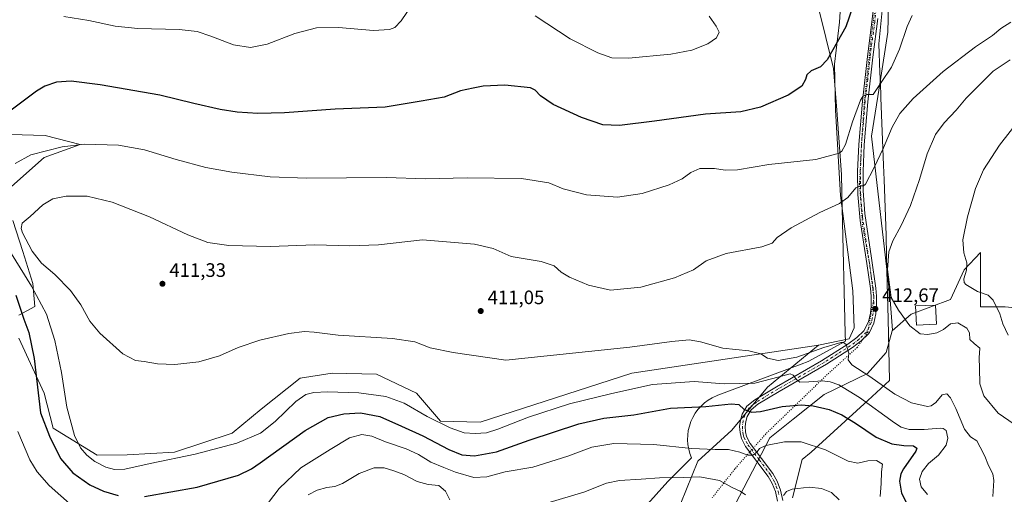
# Model space of a CAD drawing. Units: metres. Extents: x 601063 to 604541, y 4699092 to 4701456.
# Drawn here: x 601717 to 602223, y 4700755 to 4700999 of the extents above; entities that cross this region are included whole.
import ezdxf

# ---------------------------------------------------------------- set-up
doc = ezdxf.new("R2010")
doc.units = ezdxf.units.M
doc.header["$MEASUREMENT"] = 0
doc.linetypes.add('DGN Style 4', pattern=[2.638475, 1.318413, -0.659207, 0.001648, -0.659207])
doc.linetypes.add('DGN Style 5', pattern=[1.153612, 0.494405, -0.659207])
for name, color, linetype, lineweight in [('Camino Cxs', 7, 'Continuous', 0), ('Camino eje', 30, 'DGN Style 4', 13), ('Cultivos herbáceos CxS', 92, 'Continuous', 0), ('Curva de nivel maestra', 30, 'Continuous', 30), ('Curva de nivel normal', 30, 'Continuous', 0), ('Edificación Cxs', 1, 'Continuous', 13), ('Instalación de energía eléctrica Cxs', 135, 'Continuous', 0), ('Matorral CxS', 135, 'Continuous', 0), ('Pastizal CxS', 92, 'Continuous', 0), ('Punto de cota en terreno', 7, 'Continuous', 0), ('Rótulo de punto de cota en terreno', 7, 'Continuous', 0), ('Vía pecuaria CxS', 92, 'Continuous', 13), ('Vía pecuaria eje', 92, 'DGN Style 5', 0)]:
    doc.layers.add(name, color=color, linetype=linetype, lineweight=lineweight)
doc.styles.add('Style-Arial', font='txt')

# ---------------------------------------------------------------- blocks, each defined once
blk = doc.blocks.new('*U10')
at = {"layer": 'Cultivos herbáceos CxS', "color": 92, "linetype": 'Continuous', "lineweight": 0}
blk.add_polyline3d([(602223.5065, 4700851.5187, 422.4742), (602210.7757, 4700851.5249, 418.2282), (602210.7905, 4700871.8725, 421.6578), (602210.7961, 4700879.5029, 421.6893), (602202.5139, 4700870.6049, 419.9376), (602195.4996, 4700855.3491, 417.6042), (602175.1226, 4700847.7305, 415.887), (602165.4765, 4700839.1407, 414.0368), (602165.5685, 4700839.4685, 414.0722), (602164.3077, 4700857.2735, 414.7955), (602154.8213, 4700939.3011, 407.5012), (602159.2975, 4700967.2761, 404.6406), (602163.1369, 4700992.7079, 403.6213), (602163.7895, 4701014.3257, 401.8714), (602154.262, 4701041.6717, 400.9044), (602146.6331, 4701055.6649, 400.365), (602140.9143, 4701070.9279, 401.1513), (602140.9247, 4701084.2797, 402.0096), (602141.4167, 4701090.1217, 402.3339), (602161.3643, 4701085.9581, 403.9649), (602186.2543, 4701078.1797, 405.8668), (602226.2233, 4701076.6037, 408.5263)], dxfattribs=at)
blk = doc.blocks.new('5PATER')
at = {"layer": 'Instalación de energía eléctrica Cxs', "linetype": 'Continuous', "lineweight": 0}
h = blk.add_hatch(color=51, dxfattribs=at)
edge = h.paths.add_edge_path()
edge.add_ellipse((0, 0), major_axis=(-0.11, -0.111), ratio=0.999422, start_angle=0, end_angle=360)

msp = doc.modelspace()

# ---------------------------------------------------------------- linework, layer by layer
at = {"layer": 'Camino Cxs', "color": 7, "linetype": 'Continuous', "lineweight": 0}
for points in [[(602106.4001, 4700751.6301, 389.7663), (602105.3801, 4700756.5001, 390.6951), (602103.7901, 4700760.6701, 391.5509), (602101.7401, 4700764.3601, 392.3468), (602090.1001, 4700779.8001, 396.1637), (602087.9501, 4700783.7601, 397.2054), (602087.1901, 4700786.8701, 397.8647), (602087.0001, 4700790.0601, 398.5056), (602087.3801, 4700793.2401, 399.1409), (602088.3301, 4700796.3001, 399.7318), (602090.7301, 4700800.4501, 400.6336), (602094.8301, 4700803.7001, 401.6959), (602105.9301, 4700810.4601, 403.8719), (602129.0601, 4700823.7201, 408.1449), (602142.6801, 4700832.3401, 410.4444), (602147.2701, 4700835.7501, 411.3135), (602150.8801, 4700839.1701, 411.9737), (602153.3501, 4700843.7301, 412.3542), (602154.2701, 4700848.3301, 412.7208), (602154.5701, 4700851.9301, 412.9245), (602154.5901, 4700856.9301, 413.1435), (602154.2401, 4700860.8701, 413.2111), (602152.3501, 4700873.7401, 412.8658), (602149.0201, 4700895.9701, 411.8309), (602147.8201, 4700909.2501, 410.5147), (602147.6601, 4700921.0601, 409.1623), (602148.2701, 4700935.0101, 407.5689), (602150.1501, 4700957.1801, 405.1213), (602152.7501, 4700980.2101, 403.3511), (602154.8401, 4700996.5201, 402.3834), (602157.5401, 4701019.7201, 401.3548)], [(602106.4001, 4700751.6301, 389.7663), (602105.3801, 4700756.5001, 390.6951), (602103.7901, 4700760.6701, 391.5509), (602101.7401, 4700764.3601, 392.3468), (602090.1001, 4700779.8001, 396.1637), (602087.9501, 4700783.7601, 397.2054), (602087.1901, 4700786.8701, 397.8647), (602087.0001, 4700790.0601, 398.5056), (602087.3801, 4700793.2401, 399.1409), (602088.3301, 4700796.3001, 399.7318), (602090.7301, 4700800.4501, 400.6336), (602094.8301, 4700803.7001, 401.6959), (602105.9301, 4700810.4601, 403.8719), (602129.0601, 4700823.7201, 408.1449), (602142.6801, 4700832.3401, 410.4444), (602147.2701, 4700835.7501, 411.3135), (602150.8801, 4700839.1701, 411.9737), (602153.3501, 4700843.7301, 412.3542), (602154.2701, 4700848.3301, 412.7208), (602154.5701, 4700851.9301, 412.9245), (602154.5901, 4700856.9301, 413.1435), (602154.2401, 4700860.8701, 413.2111), (602152.3501, 4700873.7401, 412.8658), (602149.0201, 4700895.9701, 411.8309), (602147.8201, 4700909.2501, 410.5147), (602147.6601, 4700921.0601, 409.1623), (602148.2701, 4700935.0101, 407.5689), (602150.1501, 4700957.1801, 405.1213), (602152.7501, 4700980.2101, 403.3511), (602154.8401, 4700996.5201, 402.3834), (602157.5401, 4701019.7201, 401.3548)], [(602158.0601, 4700999.6801, 402.4927), (602155.5201, 4700979.8801, 403.6039), (602152.9301, 4700956.9001, 405.4819), (602151.0601, 4700934.8301, 407.88), (602150.4501, 4700921.0201, 409.4837), (602150.5401, 4700911.0901, 410.6418), (602151.3901, 4700899.4601, 411.825), (602154.7501, 4700876.5601, 413.2428), (602157.0201, 4700861.2001, 413.4118), (602157.3901, 4700857.0501, 413.2682), (602157.3701, 4700851.8101, 413.0669), (602157.0401, 4700847.9401, 412.8945), (602156.0901, 4700843.0501, 412.6173), (602153.8101, 4700838.3001, 412.0924), (602153.1201, 4700837.4401, 411.9525), (602149.5501, 4700833.9901, 411.4104), (602145.1101, 4700830.6001, 410.7314), (602131.7501, 4700822.0601, 407.9866), (602107.3501, 4700808.0501, 403.3768), (602096.4301, 4700801.4001, 401.1751), (602092.8901, 4700798.5801, 400.4039), (602090.9101, 4700795.1701, 399.5507), (602090.1301, 4700792.6501, 398.9603), (602089.8101, 4700789.9801, 398.3452), (602089.9701, 4700787.2901, 397.7064), (602090.5801, 4700784.7701, 397.1476), (602092.4501, 4700781.3101, 396.3045), (602104.0901, 4700765.8901, 392.4503), (602106.3301, 4700761.8501, 391.6022), (602108.0801, 4700757.2901, 390.7029), (602109.1701, 4700752.0101, 389.6729)], [(602158.0601, 4700999.6801, 402.4927), (602155.5201, 4700979.8801, 403.6039), (602152.9301, 4700956.9001, 405.4819), (602151.0601, 4700934.8301, 407.88), (602150.4501, 4700921.0201, 409.4837), (602150.5401, 4700911.0901, 410.6418), (602151.3901, 4700899.4601, 411.825), (602154.7501, 4700876.5601, 413.2428), (602157.0201, 4700861.2001, 413.4118), (602157.3901, 4700857.0501, 413.2682), (602157.3701, 4700851.8101, 413.0669), (602157.0401, 4700847.9401, 412.8945), (602156.0901, 4700843.0501, 412.6173), (602153.8101, 4700838.3001, 412.0924), (602153.1201, 4700837.4401, 411.9525), (602149.5501, 4700833.9901, 411.4104), (602145.1101, 4700830.6001, 410.7314), (602131.7501, 4700822.0601, 407.9866), (602107.3501, 4700808.0501, 403.3768), (602096.4301, 4700801.4001, 401.1751), (602092.8901, 4700798.5801, 400.4039), (602090.9101, 4700795.1701, 399.5507), (602090.1301, 4700792.6501, 398.9603), (602089.8101, 4700789.9801, 398.3452), (602089.9701, 4700787.2901, 397.7064), (602090.5801, 4700784.7701, 397.1476), (602092.4501, 4700781.3101, 396.3045), (602104.0901, 4700765.8901, 392.4503), (602106.3301, 4700761.8501, 391.6022), (602108.0801, 4700757.2901, 390.7029), (602109.1701, 4700752.0101, 389.6729)]]:
    msp.add_polyline3d(points, dxfattribs=at)
at = {"layer": 'Camino eje', "color": 30, "linetype": 'DGN Style 4', "lineweight": 13}
msp.add_polyline3d([(602157.8001, 4701009.7001, 401.8315), (602156.4501, 4700998.1001, 402.4032), (602154.1351, 4700980.0451, 403.4776), (602152.8401, 4700968.5551, 404.3483), (602151.5401, 4700957.0401, 405.3004), (602149.6651, 4700934.9201, 407.7244), (602149.3601, 4700928.0151, 408.5083), (602149.0551, 4700921.0401, 409.3229), (602149.1001, 4700916.0751, 409.9086), (602149.1801, 4700910.1701, 410.5752), (602149.6051, 4700904.3551, 411.2007), (602150.2051, 4700897.7151, 411.849), (602151.8851, 4700886.2651, 412.4455), (602153.5501, 4700875.1501, 413.0109), (602154.6851, 4700867.4701, 413.2753), (602155.6301, 4700861.0351, 413.3097), (602155.9901, 4700856.9901, 413.206), (602155.9701, 4700851.8701, 412.9953), (602155.8201, 4700850.0701, 412.9057), (602155.6551, 4700848.1351, 412.8065), (602155.1801, 4700845.6901, 412.65), (602154.7201, 4700843.3901, 412.4814), (602153.5801, 4700841.0151, 412.2141), (602152.1725, 4700838.5201, 411.9217), (602150.2151, 4700836.5801, 411.639), (602148.4101, 4700834.8701, 411.343), (602146.1901, 4700833.1751, 410.9555), (602143.8951, 4700831.4701, 410.571), (602137.2151, 4700827.2001, 409.3407), (602130.4051, 4700822.8901, 408.0581), (602118.2051, 4700815.8851, 405.7256), (602106.6401, 4700809.2551, 403.5956), (602095.6301, 4700802.5501, 401.3858), (602093.8601, 4700801.1401, 400.9312), (602091.8101, 4700799.5151, 400.5216), (602090.6101, 4700797.4401, 400.0861), (602089.6201, 4700795.7351, 399.6544), (602088.7551, 4700792.9451, 399.0609), (602088.4051, 4700790.0201, 398.4455), (602088.5801, 4700787.0801, 397.801), (602088.8851, 4700785.8201, 397.5216), (602089.2651, 4700784.2651, 397.1765), (602090.3401, 4700782.2851, 396.6762), (602091.2751, 4700780.5551, 396.2487), (602097.0951, 4700772.8351, 394.2915), (602102.9151, 4700765.1251, 392.4177), (602105.0601, 4700761.2601, 391.5817), (602105.8551, 4700759.1751, 391.156), (602106.7301, 4700756.8951, 390.7128), (602107.2751, 4700754.2551, 390.2208)], dxfattribs=at)
at = {"layer": 'Cultivos herbáceos CxS', "color": 92, "linetype": 'Continuous', "lineweight": 0}
for points in [[(602141.4167, 4701090.1217, 402.3339), (602140.9247, 4701084.2797, 402.0096), (602140.9143, 4701070.9279, 401.1513), (602146.6331, 4701055.6649, 400.365), (602154.262, 4701041.6717, 400.9044), (602163.7895, 4701014.3257, 401.8714), (602163.1369, 4700992.7079, 403.6213), (602159.2975, 4700967.2761, 404.6406), (602154.8213, 4700939.3011, 407.5012), (602164.3077, 4700857.2735, 414.7955), (602165.5685, 4700839.4685, 414.0722), (602165.4765, 4700839.1407, 414.0368)], [(602139.6005, 4701016.2461, 398.7358), (602138.8783, 4701005.9023, 399.2928), (602138.3141, 4700997.8083, 399.5781), (602135.7509, 4700976.1913, 400.4107), (602136.3695, 4700952.6645, 402.1173), (602138.8827, 4700908.7905, 408.9333), (602145.2119, 4700859.8267, 413.1146), (602145.8345, 4700840.7519, 412.1683), (602143.2833, 4700835.0297, 411.2509), (602127.6143, 4700831.8849, 411.0324)], [(602138.8783, 4701005.9023, 399.2928), (602138.3141, 4700997.8083, 399.5781), (602135.7509, 4700976.1913, 400.4107), (602136.3695, 4700952.6645, 402.1173), (602138.8827, 4700908.7905, 408.9333), (602145.2119, 4700859.8267, 413.1146), (602145.8345, 4700840.7519, 412.1683), (602143.2833, 4700835.0297, 411.2509), (602127.6143, 4700831.8849, 411.0324), (602031.6273, 4700817.3797, 408.8525), (601953.6501, 4700792.2317, 407.8409), (601933.1301, 4700792.7449, 406.2306), (601920.8183, 4700807.1161, 408.3629), (601900.2975, 4700816.8683, 409.0587), (601877.4287, 4700817.3917, 408.5589), (601861.0117, 4700814.8259, 408.1579), (601841.0045, 4700798.9153, 408.1599), (601826.1273, 4700786.5975, 407.4604), (601796.3721, 4700776.8469, 406.441), (601772.1053, 4700775.4645, 406.8965), (601756.6543, 4700775.2975, 406.6143), (601734.0825, 4700789.1557, 401.7756), (601729.4659, 4700807.1187, 401.3163), (601716.3843, 4700835.3489, 398.1252)], [(601712.5385, 4700913.3615, 407.0249), (601729.4267, 4700928.2553, 405.5903), (601747.8947, 4700934.9269, 404.3883), (601729.9399, 4700939.5461, 402.326), (601711.9849, 4700940.0603, 400.7055)], [(601712.5385, 4700913.3615, 407.0249), (601729.4267, 4700928.2553, 405.5903), (601747.8947, 4700934.9269, 404.3883), (601729.9399, 4700939.5461, 402.326), (601711.9849, 4700940.0603, 400.7055)], [(601716.3845, 4700847.1527, 398.7453), (601724.5925, 4700851.7715, 403.6202), (601723.5667, 4700863.5765, 406.0953), (601718.4369, 4700880.0005, 408.1955), (601713.3073, 4700895.9115, 409.063)], [(601716.3845, 4700847.1527, 398.7453), (601724.5925, 4700851.7715, 403.6202), (601723.5667, 4700863.5765, 406.0953), (601718.4369, 4700880.0005, 408.1955), (601713.3073, 4700895.9115, 409.063)], [(602281.0449, 4700887.6617, 437.2062), (602247.0677, 4700860.4073, 428.0893), (602235.6015, 4700850.2395, 425.2198), (602223.5065, 4700851.5187, 422.4742), (602210.7757, 4700851.5249, 418.2282), (602210.7905, 4700871.8725, 421.6578), (602210.7961, 4700879.5029, 421.6893), (602202.5139, 4700870.6049, 419.9376), (602195.4996, 4700855.3491, 417.6042), (602175.1226, 4700847.7305, 415.887), (602165.4765, 4700839.1407, 414.0368)], [(602127.6143, 4700831.8849, 411.0324), (602031.6273, 4700817.3797, 408.8525), (601953.6501, 4700792.2317, 407.8409), (601933.1301, 4700792.7449, 406.2306), (601920.8183, 4700807.1161, 408.3629), (601900.2975, 4700816.8683, 409.0587), (601877.4287, 4700817.3917, 408.5589), (601861.0117, 4700814.8259, 408.1579), (601841.0045, 4700798.9153, 408.1599), (601826.1273, 4700786.5975, 407.4604), (601796.3721, 4700776.8469, 406.441), (601772.1053, 4700775.4645, 406.8965), (601756.6543, 4700775.2975, 406.6143), (601734.0825, 4700789.1557, 401.7756), (601729.4659, 4700807.1187, 401.3163), (601716.3843, 4700835.3489, 398.1252)]]:
    msp.add_polyline3d(points, dxfattribs=at)
at = {"layer": 'Curva de nivel maestra', "color": 30, "linetype": 'Continuous', "lineweight": 30, "elevation": 400, "flags": 128}
for points in [[(602145.04, 4701005.4801), (602141.53, 4700995.4201), (602137.19, 4700987.5301), (602132.04, 4700978.5201), (602128.57, 4700974.9301), (602123.75, 4700972.9301), (602121.55, 4700970.8601), (602120.92, 4700968.3701), (602118.9, 4700965.0201), (602111.9, 4700960.3401), (602097.78, 4700954.1601), (602087.6, 4700951.7601), (602069.5, 4700950.5401), (602043.18, 4700946.9401), (602025.16, 4700944.7801), (602016.69, 4700945.1101), (602005.62, 4700948.9001), (601991.18, 4700955.5301), (601984.64, 4700959.9601), (601981.91, 4700962.9501), (601979.46, 4700964.1801), (601966.29, 4700965.5001), (601955.17, 4700964.9901), (601949.94, 4700963.9801), (601943.42, 4700962.5001), (601935.07, 4700959.3201), (601923.24, 4700957.2201), (601904.66, 4700954.1101), (601878.99, 4700953.1101), (601852.93, 4700951.3401), (601839.27, 4700950.8901), (601828.6, 4700951.5801), (601819.93, 4700952.9801), (601806.27, 4700956.0801), (601788.9, 4700960.2901), (601758.26, 4700965.7201), (601743.18, 4700967.5001), (601735.77, 4700967.0901), (601729.78, 4700965.0301), (601725.37, 4700962.4601), (601708.94, 4700950.0401)], [(601714.82, 4700857.4701), (601718.91, 4700845.2401), (601721.47, 4700838.4001), (601724.18, 4700824.9601), (601727.56, 4700796.9501), (601732.07, 4700785.0701), (601737.84, 4700773.5101), (601744.05, 4700766.1201), (601752.85, 4700760.0501), (601759.84, 4700756.6901), (601767.48, 4700754.4401)], [(601780.99, 4700753.9501), (601808.06, 4700758.8601), (601829.3, 4700765.0401), (601835.93, 4700768.1501), (601840.44, 4700771.3201), (601863.56, 4700788.0201), (601875.46, 4700794.6601), (601883.5, 4700796.5501), (601892.06, 4700796.9401), (601901.96, 4700795.1601), (601913.14, 4700790.1001), (601924.09, 4700785.2301), (601937.44, 4700778.1501), (601944.07, 4700775.3601), (601950.62, 4700774.8901), (601961.91, 4700777.0001), (601978.78, 4700782.9901), (602004.39, 4700791.3701), (602017.2, 4700794.2401), (602032.58, 4700796.0601), (602051.47, 4700799.3801), (602069.7, 4700800.3001), (602082.68, 4700801.7301), (602086.55, 4700801.2601), (602089.4, 4700798.7801), (602093.24, 4700797.2901), (602097.68, 4700797.6901), (602108.92, 4700800.2201), (602118.64, 4700801.1601), (602124.89, 4700800.6501), (602132.98, 4700798.7201), (602139.56, 4700796.0601), (602146.63, 4700791.7001), (602157.16, 4700784.4801), (602165.29, 4700781.0801), (602171.45, 4700780.1801), (602176.47, 4700780.0301), (602178.11, 4700778.9301), (602177.57, 4700777.2601), (602171.27, 4700768.1701), (602169.9, 4700765.7001), (602169.14, 4700761.8201), (602170.2, 4700755.7801), (602172.67, 4700751.1601)]]:
    msp.add_lwpolyline(points, dxfattribs=at)
at = {"layer": 'Curva de nivel normal', "color": 30, "linetype": 'Continuous', "lineweight": 0, "flags": 128}
for points, elevation in [([(601739.45, 4701000.7301), (601752.36, 4700998.7201), (601765.96, 4700995.7801), (601777.47, 4700994.6501), (601798.81, 4700994.0801), (601808.04, 4700993.1201), (601815.04, 4700990.7001), (601826.78, 4700986.1401), (601835.42, 4700984.8601), (601844.01, 4700986.6101), (601858.36, 4700992.0301), (601869.36, 4700994.8801), (601880.68, 4700995.0601), (601898.7, 4700993.5801), (601906.94, 4700994.1201), (601909.75, 4700995.1401), (601912.9, 4700998.5901), (601919.05, 4701007.5901)], 395), ([(601714.39, 4700925.1701), (601722.6, 4700929.6201), (601738.68, 4700933.7301), (601750.18, 4700935.0901), (601767.59, 4700934.6501), (601780.9, 4700932.2201), (601797.29, 4700927.2801), (601812.54, 4700923.2301), (601825.82, 4700920.7401), (601845.54, 4700918.2701), (601864.31, 4700917.6401), (601905.38, 4700918.0501), (601925.4, 4700917.4101), (601946.85, 4700917.8701), (601974.83, 4700917.5201), (601988.84, 4700915.1901), (601996.25, 4700912.2601), (602008.3, 4700909.0601), (602024.24, 4700907.8901), (602036.96, 4700909.8401), (602050.79, 4700914.3101), (602057.52, 4700917.2601), (602061.88, 4700920.6001), (602066.51, 4700922.6001), (602074.03, 4700922.7001), (602079.5, 4700921.7401), (602085.82, 4700921.9601), (602101.96, 4700924.6801), (602126.23, 4700927.2601), (602138.12, 4700930.5401), (602139.6, 4700931.5201), (602141.36, 4700934.9201), (602145.09, 4700946.6901), (602149.22, 4700957.7201), (602150.29, 4700959.5701), (602152.21, 4700960.6601), (602155.61, 4700960.6501), (602159.77, 4700966.8801), (602165.11, 4700974.7501), (602169.21, 4700983.9501), (602173.14, 4700995.6101), (602175.65, 4701001.3801)], 405), ([(601981.78, 4701001.1201), (601999.92, 4700989.3301), (602014.12, 4700982.1201), (602021.25, 4700979.5901), (602029.91, 4700979.3601), (602051.6, 4700981.3401), (602062.34, 4700983.4701), (602070.6, 4700986.7801), (602075.12, 4700989.8801), (602076.48, 4700992.7801), (602074.93, 4700995.7301), (602071.26, 4701000.9201)], 395), ([(602217.28, 4700754.0301), (602217.7, 4700762.2701), (602217.2, 4700765.6001), (602214.93, 4700770.0001), (602213.04, 4700774.7701), (602210.68, 4700779.4201), (602208.9, 4700782.6401), (602205.65, 4700784.7101), (602202.61, 4700788.6801), (602198.13, 4700799.2201), (602195.41, 4700804.6501), (602193.52, 4700806.8001), (602191.23, 4700806.3101), (602187.89, 4700802.3301), (602185.56, 4700800.5801), (602183.56, 4700800.3501), (602175.3, 4700802.1501), (602166.78, 4700806.6201), (602153.91, 4700815.6301), (602144.7, 4700821.7501), (602142.82, 4700824.2801), (602143.1, 4700827.7501), (602141.85, 4700832.1301), (602140.42, 4700833.2201), (602139.06, 4700833.1201), (602130.29, 4700830.5901), (602116.46, 4700825.5601), (602106.78, 4700823.9301), (602101.31, 4700825.1201), (602097.83, 4700827.3001), (602091.8, 4700828.9401), (602078.28, 4700830.2601), (602066.9, 4700833.6001), (602061.12, 4700834.5701), (602052.06, 4700833.7301), (602030.48, 4700830.8401), (601966.8, 4700824.1601), (601939.77, 4700828.0301), (601927.88, 4700830.5101), (601919.97, 4700833.5501), (601908.43, 4700835.2901), (601880.63, 4700836.9401), (601868.26, 4700838.4501), (601863.17, 4700838.8201), (601855.13, 4700837.8101), (601840.23, 4700834.3301), (601829.1, 4700830.6401), (601819.51, 4700826.2601), (601808.93, 4700823.1901), (601796.6, 4700821.7901), (601787.72, 4700822.1401), (601780.86, 4700823.3601), (601776.26, 4700823.9301), (601769.89, 4700827.4201), (601757.96, 4700838.0601), (601752.94, 4700844.1201), (601748.24, 4700852.5701), (601743, 4700859.8501), (601734.89, 4700868.1401), (601728.07, 4700873.9101), (601723.16, 4700880.1001), (601718.27, 4700889.6101), (601717.6, 4700891.8701), (601718.07, 4700894.6101), (601722.16, 4700897.9401), (601728.62, 4700903.9701), (601733.86, 4700907.0301), (601740.61, 4700908.4701), (601751.47, 4700908.3401), (601764.33, 4700905.3001), (601783.52, 4700897.8601), (601803.2, 4700888.4501), (601813.6, 4700884.6001), (601824.27, 4700883.1101), (601845.6, 4700882.4901), (601868.59, 4700883.3601), (601886.59, 4700882.8801), (601901.32, 4700883.4601), (601923.86, 4700885.9001), (601950.65, 4700883.8101), (601960.25, 4700881.5001), (601969.58, 4700877.4301), (601984.94, 4700874.7601), (601991.66, 4700872.6701), (601995.21, 4700869.3701), (601999.49, 4700866.7801), (602009.32, 4700862.6301), (602020.58, 4700860.0201), (602036.24, 4700861.5601), (602053.57, 4700866.3801), (602063.24, 4700870.4901), (602069.83, 4700875.1501), (602080.08, 4700879.0201), (602098.41, 4700882.4101), (602103.72, 4700884.1801), (602106.24, 4700887.2401), (602113.57, 4700892.1901), (602128.23, 4700899.9501), (602138.33, 4700904.5901), (602142.63, 4700907.7401), (602146.83, 4700912.6701), (602148.91, 4700913.7101), (602150.64, 4700913.6501), (602151.76, 4700914.5801), (602155.94, 4700922.8801), (602161.03, 4700933.2401), (602165.44, 4700943.8401), (602169.4, 4700950.9101), (602176.17, 4700958.5801), (602191.73, 4700972.5501), (602208.27, 4700985.2501), (602217.06, 4700990.9301), (602221.27, 4700994.5901), (602226.38, 4700997.9101)], 410), ([(602228.09, 4700791.1501), (602219.88, 4700796.8301), (602212.65, 4700805.7901), (602210.44, 4700811.9601), (602210.32, 4700819.9401), (602210.12, 4700825.2701), (602210.51, 4700830.2101), (602207.55, 4700832.6001), (602205.41, 4700834.8001), (602205.17, 4700838.2301), (602203.79, 4700840.5101), (602199.24, 4700843.3201), (602195.43, 4700842.7401), (602191.76, 4700839.8901), (602188.36, 4700838.1801), (602183.82, 4700837.2601), (602179.82, 4700837.7201), (602174.59, 4700841.8001), (602168.61, 4700849.8901), (602165, 4700856.3801), (602163.02, 4700870.6301), (602163.67, 4700879.7101), (602165.7, 4700885.5001), (602170.12, 4700893.2701), (602174.85, 4700903.6001), (602179.45, 4700916.9301), (602183.39, 4700930.2601), (602187.67, 4700940.0501), (602192.16, 4700946.0601), (602198.39, 4700952.7101), (602203.54, 4700958.8601), (602217.45, 4700972.6201), (602226.15, 4700978.5601)], 415), ([(602232.88, 4700950.2801), (602220.55, 4700934.5601), (602212.41, 4700921.9201), (602208.35, 4700912.3801), (602204.12, 4700897.8001), (602201.77, 4700886.0001), (602202.21, 4700879.3101), (602203.87, 4700874.1801), (602203.69, 4700870.4501), (602202.26, 4700865.9001), (602202.45, 4700864.0001), (602203.38, 4700863.0501), (602209.33, 4700859.3301), (602214.77, 4700857.5601), (602217.43, 4700854.9401), (602220.75, 4700847.8801), (602222.41, 4700842.7901), (602225.01, 4700836.9601)], 420), ([(602183.58, 4700755.1201), (602180.37, 4700758.9201), (602179.5, 4700762.9501), (602180.87, 4700766.9401), (602184.07, 4700770.9001), (602189.28, 4700775.2101), (602193.2, 4700780.3801), (602194.01, 4700784.0201), (602193.18, 4700787.9701), (602191.73, 4700789.0401), (602190.19, 4700789.0801), (602181.89, 4700788.4301), (602174.26, 4700788.4201), (602170.13, 4700789.6901), (602166.63, 4700791.9101), (602148.6, 4700804.9901), (602138.03, 4700811.3901), (602133.58, 4700812.9601), (602129.41, 4700813.5001), (602122.65, 4700813.0001), (602117.97, 4700812.8601), (602116.21, 4700814.0801), (602114.61, 4700816.4601), (602112.92, 4700817.0201), (602107.39, 4700815.5601), (602094.88, 4700812.2201), (602078.99, 4700811.9201), (602063.68, 4700813.1501), (602042.24, 4700811.5401), (602021.24, 4700806.9201), (601999.58, 4700801.7101), (601978.35, 4700794.7301), (601962.64, 4700788.6201), (601956.75, 4700786.7901), (601951.03, 4700786.3301), (601945.39, 4700786.8201), (601938.12, 4700789.3101), (601926.3, 4700795.2201), (601914.44, 4700802.0201), (601905.08, 4700805.4401), (601891.26, 4700807.2901), (601875.11, 4700807.8001), (601868.12, 4700807.4001), (601863.86, 4700806.3901), (601858.85, 4700802.8701), (601848.19, 4700792.5801), (601840.58, 4700786.5801), (601828.43, 4700781.4901), (601807.06, 4700775.7101), (601783.93, 4700771.0301), (601770.93, 4700768.1201), (601765.6, 4700767.8201), (601761.14, 4700769.0601), (601755.37, 4700772.0401), (601751.32, 4700775.1801), (601748.03, 4700779.0801), (601744.95, 4700785.2901), (601741.11, 4700799.8901), (601738.35, 4700817.6801), (601734.9, 4700834.2901), (601730.64, 4700847.7301), (601722.83, 4700862.1301), (601709.02, 4700884.6101)], 405), ([(601743.99, 4700749.0501), (601732.02, 4700759.6001), (601725.84, 4700766.6201), (601721.96, 4700772.9101), (601715.88, 4700787.3601)], 395), ([(602159.28, 4700753.9501), (602159.74, 4700760.6201), (602159.95, 4700766.6201), (602160.41, 4700770.6001), (602157.44, 4700772.4801), (602152.89, 4700772.2701), (602147.84, 4700771.0801), (602142.75, 4700772.2101), (602131.17, 4700778.0801), (602118.64, 4700782.0301), (602110.09, 4700782.1401), (602100.4, 4700780.1701), (602097.28, 4700778.7701), (602096.06, 4700776.9501), (602093.71, 4700775.2801), (602091.23, 4700775.2801), (602087.14, 4700776.8501), (602081.27, 4700778.1601), (602074.5, 4700778.1001), (602062.24, 4700778.6201), (602042.9, 4700780.7001), (602022.24, 4700781.2601), (602011, 4700779.4001), (601998.59, 4700774.6601), (601980.66, 4700769.1401), (601966.37, 4700766.6601), (601957.07, 4700764.1401), (601950.37, 4700763.8001), (601940.89, 4700766.4501), (601934.88, 4700768.8701), (601928.13, 4700771.6501), (601921.89, 4700775.5601), (601915.56, 4700778.6001), (601904.83, 4700782.0301), (601897.8, 4700785.0601), (601892.66, 4700785.8701), (601886.44, 4700784.0901), (601876.5, 4700778.2101), (601861.42, 4700768.7301), (601850.29, 4700758.1801), (601844.76, 4700750.9501)], 395), ([(601938.02, 4700752.2101), (601935.71, 4700756.7401), (601932.24, 4700759.6001), (601926.84, 4700760.2001), (601921.26, 4700761.7901), (601914.29, 4700765.3201), (601909.26, 4700767.1301), (601904.14, 4700768.8301), (601899.1, 4700768.7201), (601891.29, 4700765.7901), (601882.86, 4700760.6701), (601878.9, 4700759.0701), (601874.75, 4700758.6801), (601869.7, 4700757.2101), (601865.14, 4700754.9001)], 390), ([(602090, 4700754.9301), (602087.34, 4700756.7201), (602083.24, 4700758.6001), (602076.57, 4700762.3001), (602066.57, 4700764.1401), (602058.04, 4700763.7001), (602045.79, 4700763.5601), (602036.38, 4700762.8801), (602025.24, 4700762.2401), (602018.55, 4700760.7801), (602006.84, 4700756.2901), (601987.8, 4700750.5601)], 390), ([(602138.16, 4700752.2801), (602134.28, 4700756.0101), (602129.02, 4700758.0701), (602122.78, 4700758.8301), (602114.04, 4700757.8301), (602111.03, 4700756.6101), (602109.49, 4700754.5401)], 390)]:
    msp.add_lwpolyline(points, dxfattribs=dict(at, elevation=elevation))
at = {"layer": 'Edificación Cxs', "color": 1, "linetype": 'Continuous', "lineweight": 13}
msp.add_polyline3d([(602188.1701, 4700842.5801, 415.7919), (602177.9601, 4700842.0901, 415.9477), (602177.4801, 4700851.9601, 416.6251), (602187.6901, 4700852.4401, 416.8075), (602188.1701, 4700842.5801, 415.7919)], dxfattribs=at)
msp.add_3dface([(602188.1701, 4700842.5801, 416.8075), (602177.9601, 4700842.0901, 416.8075), (602177.4801, 4700851.9601, 416.8075), (602187.6901, 4700852.4401, 416.8075)], dxfattribs=at)
at = {"layer": 'Matorral CxS', "color": 135, "linetype": 'Continuous', "lineweight": 0}
for points in [[(601711.9849, 4700940.0603, 400.7055), (601729.9399, 4700939.5461, 402.326), (601747.8947, 4700934.9269, 404.3883), (601729.4267, 4700928.2553, 405.5903), (601712.5385, 4700913.3615, 407.0249)], [(601712.5385, 4700913.3615, 407.0249), (601729.4267, 4700928.2553, 405.5903), (601747.8947, 4700934.9269, 404.3883), (601729.9399, 4700939.5461, 402.326), (601711.9849, 4700940.0603, 400.7055)], [(601713.3073, 4700895.9115, 409.063), (601718.4369, 4700880.0005, 408.1955), (601723.5667, 4700863.5765, 406.0953), (601724.5925, 4700851.7715, 403.6202), (601716.3845, 4700847.1527, 398.7453)], [(601716.3845, 4700847.1527, 398.7453), (601724.5925, 4700851.7715, 403.6202), (601723.5667, 4700863.5765, 406.0953), (601718.4369, 4700880.0005, 408.1955), (601713.3073, 4700895.9115, 409.063)], [(602281.0449, 4700887.6617, 437.2062), (602247.0677, 4700860.4073, 428.0893), (602235.6015, 4700850.2395, 425.2198), (602223.5065, 4700851.5187, 422.4742), (602210.7757, 4700851.5249, 418.2282), (602210.7905, 4700871.8725, 421.6578), (602210.7961, 4700879.5029, 421.6893), (602202.5139, 4700870.6049, 419.9376), (602195.4996, 4700855.3491, 417.6042), (602175.1226, 4700847.7305, 415.887), (602165.4765, 4700839.1407, 414.0368)], [(602075.7279, 4700732.6973, 384.9283), (602102.5037, 4700784.1857, 396.4941), (602114.6059, 4700793.7165, 398.4902), (602130.5309, 4700806.4241, 403.1649), (602152.8201, 4700817.2219, 410.6048), (602162.3763, 4700828.0257, 412.8604), (602165.4765, 4700839.1407, 414.0368), (602175.1226, 4700847.7305, 415.887), (602195.4996, 4700855.3491, 417.6042), (602202.5139, 4700870.6049, 419.9376), (602210.7961, 4700879.5029, 421.6893), (602210.7905, 4700871.8725, 421.6578), (602210.7757, 4700851.5249, 418.2282), (602223.5065, 4700851.5187, 422.4742)], [(602165.4765, 4700839.1407, 414.0368), (602162.3763, 4700828.0257, 412.8604), (602152.8201, 4700817.2219, 410.6048), (602130.5309, 4700806.4241, 403.1649), (602114.6059, 4700793.7165, 398.4902), (602102.5037, 4700784.1857, 396.4941), (602075.7279, 4700732.6973, 384.9283), (602062.2443, 4700701.0965, 378.4595)], [(601716.3843, 4700835.3489, 398.1252), (601729.4659, 4700807.1187, 401.3163), (601734.0825, 4700789.1557, 401.7756), (601756.6543, 4700775.2975, 406.6143), (601772.1053, 4700775.4645, 406.8965), (601796.3721, 4700776.8469, 406.441), (601826.1273, 4700786.5975, 407.4604), (601841.0045, 4700798.9153, 408.1599), (601861.0117, 4700814.8259, 408.1579), (601877.4287, 4700817.3917, 408.5589), (601900.2975, 4700816.8683, 409.0587), (601920.8183, 4700807.1161, 408.3629), (601933.1301, 4700792.7449, 406.2306), (601953.6501, 4700792.2317, 407.8409), (602031.6273, 4700817.3797, 408.8525), (602127.6143, 4700831.8849, 411.0324), (602101.2501, 4700810.2555, 404.6615), (602082.9277, 4700788.1241, 398.3986), (602065.4855, 4700772.2133, 393.6026), (602056.7641, 4700750.6575, 387.0679)], [(602127.6143, 4700831.8849, 411.0324), (602031.6273, 4700817.3797, 408.8525), (601953.6501, 4700792.2317, 407.8409), (601933.1301, 4700792.7449, 406.2306), (601920.8183, 4700807.1161, 408.3629), (601900.2975, 4700816.8683, 409.0587), (601877.4287, 4700817.3917, 408.5589), (601861.0117, 4700814.8259, 408.1579), (601841.0045, 4700798.9153, 408.1599), (601826.1273, 4700786.5975, 407.4604), (601796.3721, 4700776.8469, 406.441), (601772.1053, 4700775.4645, 406.8965), (601756.6543, 4700775.2975, 406.6143), (601734.0825, 4700789.1557, 401.7756), (601729.4659, 4700807.1187, 401.3163), (601716.3843, 4700835.3489, 398.1252)], [(602127.6143, 4700831.8849, 411.0324), (602101.2501, 4700810.2555, 404.6615), (602082.9277, 4700788.1241, 398.3986), (602065.4855, 4700772.2133, 393.6026), (602056.7641, 4700750.6575, 387.0679), (602046.5039, 4700729.1007, 381.9418), (602031.7845, 4700708.5589, 377.3193), (602020.1777, 4700706.7431, 377.1258), (602006.8395, 4700701.0973, 376.4687), (601990.3871, 4700683.1487, 375.6778)]]:
    msp.add_polyline3d(points, dxfattribs=at)
at = {"layer": 'Pastizal CxS', "color": 92, "linetype": 'Continuous', "lineweight": 0}
for points in [[(602141.4167, 4701090.1217, 402.3339), (602140.9247, 4701084.2797, 402.0096), (602140.9143, 4701070.9279, 401.1513), (602146.6331, 4701055.6649, 400.365), (602154.262, 4701041.6717, 400.9044), (602163.7895, 4701014.3257, 401.8714), (602163.1369, 4700992.7079, 403.6213), (602159.2975, 4700967.2761, 404.6406), (602154.8213, 4700939.3011, 407.5012), (602164.3077, 4700857.2735, 414.7955), (602165.5685, 4700839.4685, 414.0722), (602165.4765, 4700839.1407, 414.0368)], [(602139.6005, 4701016.2461, 398.7358), (602138.8783, 4701005.9023, 399.2928), (602138.3141, 4700997.8083, 399.5781), (602135.7509, 4700976.1913, 400.4107), (602136.3695, 4700952.6645, 402.1173), (602138.8827, 4700908.7905, 408.9333), (602145.2119, 4700859.8267, 413.1146), (602145.8345, 4700840.7519, 412.1683), (602143.2833, 4700835.0297, 411.2509), (602127.6143, 4700831.8849, 411.0324)], [(602163.7895, 4701014.3257, 401.8714), (602163.1369, 4700992.7079, 403.6213), (602159.2975, 4700967.2761, 404.6406), (602154.8213, 4700939.3011, 407.5012), (602164.3077, 4700857.2735, 414.7955), (602165.5685, 4700839.4685, 414.0722), (602165.4765, 4700839.1407, 414.0368), (602162.3763, 4700828.0257, 412.8604), (602152.8201, 4700817.2219, 410.6048), (602130.5309, 4700806.4241, 403.1649), (602114.6059, 4700793.7165, 398.4902), (602102.5037, 4700784.1857, 396.4941), (602075.7279, 4700732.6973, 384.9283)], [(602056.7641, 4700750.6575, 387.0679), (602065.4855, 4700772.2133, 393.6026), (602082.9277, 4700788.1241, 398.3986), (602101.2501, 4700810.2555, 404.6615), (602127.6143, 4700831.8849, 411.0324), (602143.2833, 4700835.0297, 411.2509), (602145.8345, 4700840.7519, 412.1683), (602145.2119, 4700859.8267, 413.1146), (602138.8827, 4700908.7905, 408.9333), (602136.3695, 4700952.6645, 402.1173), (602135.7509, 4700976.1913, 400.4107), (602138.3141, 4700997.8083, 399.5781), (602138.8783, 4701005.9023, 399.2928)], [(602165.4765, 4700839.1407, 414.0368), (602162.3763, 4700828.0257, 412.8604), (602152.8201, 4700817.2219, 410.6048), (602130.5309, 4700806.4241, 403.1649), (602114.6059, 4700793.7165, 398.4902), (602102.5037, 4700784.1857, 396.4941), (602075.7279, 4700732.6973, 384.9283), (602062.2443, 4700701.0965, 378.4595)], [(602127.6143, 4700831.8849, 411.0324), (602101.2501, 4700810.2555, 404.6615), (602082.9277, 4700788.1241, 398.3986), (602065.4855, 4700772.2133, 393.6026), (602056.7641, 4700750.6575, 387.0679), (602046.5039, 4700729.1007, 381.9418), (602031.7845, 4700708.5589, 377.3193), (602020.1777, 4700706.7431, 377.1258), (602006.8395, 4700701.0973, 376.4687), (601990.3871, 4700683.1487, 375.6778)]]:
    msp.add_polyline3d(points, dxfattribs=at)
at = {"layer": 'Vía pecuaria CxS', "color": 92, "linetype": 'Continuous', "lineweight": 13}
for points in [[(602161.3982, 4701014.2486, 401.9549), (602158.4988, 4700986.6688, 403.4843), (602159.1243, 4700972.054, 404.5922), (602159.3725, 4700966.2548, 405.1417), (602159.6124, 4700959.8869, 405.9727), (602159.6493, 4700958.9189, 406.126), (602160.9578, 4700924.272, 411.4386), (602161.2416, 4700916.755, 412.3164), (602162.3122, 4700888.4102, 414.7114), (602162.572, 4700877.7382, 415.1389), (602162.9156, 4700863.4854, 415.3204), (602163.3624, 4700845.3013, 414.3104), (602164.1319, 4700813.6954, 411.4719), (602152.9238, 4700803.4426, 406.0784), (602123.7494, 4700776.8782, 394.4904), (602119.2133, 4700773.0093, 393.7549), (602114.108, 4700753.3124, 389.4585)], [(602161.3982, 4701014.2486, 401.9549), (602158.4988, 4700986.6688, 403.4843), (602159.1243, 4700972.054, 404.5922), (602159.3725, 4700966.2548, 405.1417), (602159.6124, 4700959.8869, 405.9727), (602159.6493, 4700958.9189, 406.126), (602160.9578, 4700924.272, 411.4386), (602161.2416, 4700916.755, 412.3164), (602162.3122, 4700888.4102, 414.7114), (602162.572, 4700877.7382, 415.1389), (602162.9156, 4700863.4854, 415.3204), (602163.3624, 4700845.3013, 414.3104), (602164.1319, 4700813.6954, 411.4719), (602152.9238, 4700803.4426, 406.0784), (602123.7494, 4700776.8782, 394.4904), (602119.2133, 4700773.0093, 393.7549), (602114.108, 4700753.3124, 389.4585)], [(602033.665, 4700743.4286, 384.7828), (602050.0743, 4700761.6453, 389.6557), (602062.3145, 4700773.854, 393.7734), (602061.4585, 4700776.05, 394.5461), (602060.8155, 4700778.363, 395.2908), (602060.4076, 4700780.726, 396.0128), (602060.2376, 4700783.114, 396.7158), (602060.3076, 4700785.523, 397.336), (602060.6177, 4700787.903, 397.914), (602061.1617, 4700790.24, 398.2517), (602061.9378, 4700792.513, 398.5592), (602062.9368, 4700794.6949, 398.9823), (602064.1488, 4700796.7669, 399.3746), (602065.5619, 4700798.7069, 399.9492), (602067.1609, 4700800.4969, 400.625), (602068.9329, 4700802.1198, 401.2967), (602070.8569, 4700803.5558, 401.9319), (602072.9439, 4700804.8108, 402.5091), (602075.735, 4700806.0697, 403.1147), (602118.6941, 4700822.073, 407.9028), (602122.2002, 4700823.378, 408.0268), (602141.3823, 4700833.9357, 410.7133), (602141.2974, 4700837.4667, 411.4926), (602141.3066, 4700838.019, 411.576), (602139.7444, 4700902.1344, 410.723), (602139.3287, 4700919.5213, 407.5898), (602137.0413, 4700952.6632, 402.4318), (602135.2056, 4700974.1251, 400.8032), (602127.4022, 4701006.0041, 398.5698)], [(602033.665, 4700743.4286, 384.7828), (602050.0743, 4700761.6453, 389.6557), (602062.3145, 4700773.854, 393.7734), (602061.4585, 4700776.05, 394.5461), (602060.8155, 4700778.363, 395.2908), (602060.4076, 4700780.726, 396.0128), (602060.2376, 4700783.114, 396.7158), (602060.3076, 4700785.523, 397.336), (602060.6177, 4700787.903, 397.914), (602061.1617, 4700790.24, 398.2517), (602061.9378, 4700792.513, 398.5592), (602062.9368, 4700794.6949, 398.9823), (602064.1488, 4700796.7669, 399.3746), (602065.5619, 4700798.7069, 399.9492), (602067.1609, 4700800.4969, 400.625), (602068.9329, 4700802.1198, 401.2967), (602070.8569, 4700803.5558, 401.9319), (602072.9439, 4700804.8108, 402.5091), (602075.735, 4700806.0697, 403.1147), (602118.6941, 4700822.073, 407.9028), (602122.2002, 4700823.378, 408.0268), (602141.3823, 4700833.9357, 410.7133), (602141.2974, 4700837.4667, 411.4926), (602141.3066, 4700838.019, 411.576), (602139.7444, 4700902.1344, 410.723), (602139.3287, 4700919.5213, 407.5898), (602137.0413, 4700952.6632, 402.4318), (602135.2056, 4700974.1251, 400.8032), (602127.4022, 4701006.0041, 398.5698)]]:
    msp.add_polyline3d(points, dxfattribs=at)
at = {"layer": 'Vía pecuaria eje', "color": 92, "linetype": 'DGN Style 5', "lineweight": 0}
msp.add_polyline3d([(602158.1671, 4701017.4298, 401.4656), (602155.0014, 4700992.5643, 402.6854), (602151.2979, 4700959.2193, 405.0406), (602149.7084, 4700935.9409, 407.6105), (602148.6394, 4700914.774, 410.001), (602150.2256, 4700893.0689, 412.0963), (602153.9393, 4700872.9589, 413.1307), (602156.0485, 4700856.0278, 413.1697), (602152.8708, 4700838.5725, 411.9833), (602147.4995, 4700830.618, 411.0901), (602131.088, 4700815.7991, 406.0345), (602100.4019, 4700786.1555, 396.5715), (602084.5329, 4700768.1608, 392.3499), (602072.8916, 4700753.356, 388.1719)], dxfattribs=at)

# ---------------------------------------------------------------- block references
at = {"layer": 'Cultivos herbáceos CxS', "color": 92, "linetype": 'Continuous', "lineweight": 0}
msp.add_blockref('*U10', (0, 0), dxfattribs=at)
at = {"layer": 'Punto de cota en terreno', "color": 7, "linetype": 'Continuous', "lineweight": 0, "xscale": 10, "yscale": 10, "zscale": 10}
for p in [(601790.21, 4700863.38, 411.33), (601953.87, 4700849.36, 411.05), (602156.78, 4700850.48, 412.67)]:
    msp.add_blockref('5PATER', p, dxfattribs=at)

# ---------------------------------------------------------------- texts
at = {"layer": 'Rótulo de punto de cota en terreno', "color": 7, "linetype": 'Continuous', "lineweight": 0, "style": 'Style-Arial'}
for s, p in [('411,33', (601793.7378, 4700866.9078)), ('411,05', (601957.3978, 4700852.8878)), ('412,67', (602160.3078, 4700854.0078))]:
    msp.add_text(s, height=7, dxfattribs=at).set_placement(p)

doc.saveas('drawing.dxf')
